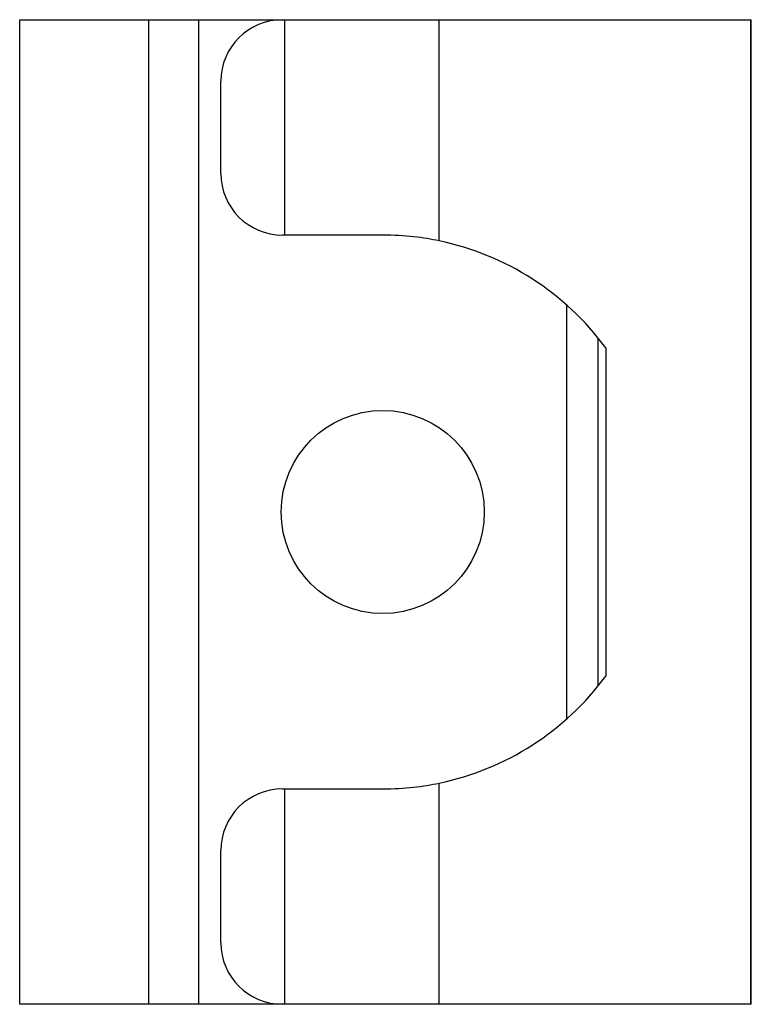
# Paper-space layout '_Снизу' of a CAD drawing. Units: millimetres. Extents: x -5.9 to 6, y -8 to 8.
import ezdxf

# ---------------------------------------------------------------- set-up
doc = ezdxf.new("R2010")
doc.units = ezdxf.units.MM

psp = doc.layouts.new('_Снизу')

# ---------------------------------------------------------------- linework, layer by layer
at = {"color": 7, "linetype": 'Continuous', "lineweight": 25}
for p, q in [((-5.9, 8), (5.99, 8)), ((-5.9, -8), (-5.9, 8)), ((-3.8, -8), (-3.8, 8)), ((-2.991, -8), (-2.991, 8)), ((-1.591, 4.5), (-1.591, 8)), ((0.916, 4.406), (0.916, 8)), ((5.981, -8), (5.981, 8)), ((5.99, -8), (5.99, 8)), ((-2.63, 5.5), (-2.63, 7)), ((0, 4.5), (-1.63, 4.5)), ((3.5, -2.828), (3.5, 2.828)), ((3.624, 2.668), (3.624, -2.668)), ((0.916, -8), (0.916, -4.406)), ((-1.63, -4.5), (0, -4.5)), ((-1.591, -8), (-1.591, -4.5)), ((-2.63, -7), (-2.63, -5.5)), ((5.99, -8), (-5.9, -8))]:
    psp.add_line(p, q, dxfattribs=at)
at = {"color": 8, "linetype": 'Continuous', "lineweight": 25}
psp.add_line((2.991, -3.362), (2.991, 3.362), dxfattribs=at)
at = {"color": 7, "linetype": 'Continuous', "lineweight": 25}
psp.add_circle((0, 0), 1.65, dxfattribs=at)
for centre, radius, start, end in [((-1.63, 7), 1, 90, 180), ((-1.63, 5.5), 1, 180, 270), ((0, 0), 4.5, 36.3651, 78.258), ((0, 0), 4.5, 281.742, 323.6349), ((-1.63, -5.5), 1, 90, 180), ((-1.63, -7), 1, 180, 270)]:
    psp.add_arc(centre, radius, start, end, dxfattribs=at)
for points in [[(0.916, 4.406), (0.793, 4.431), (0.655, 4.455), (0.35, 4.489), (0.181, 4.5), (0, 4.5)], [(0, -4.5), (0.181, -4.5), (0.347, -4.489), (0.653, -4.455), (0.793, -4.431), (0.916, -4.406)]]:
    psp.add_open_spline(points, degree=3, knots=[0, 0, 0, 0, 0.5, 0.5, 1, 1, 1, 1], dxfattribs=at)

doc.saveas('drawing.dxf')
